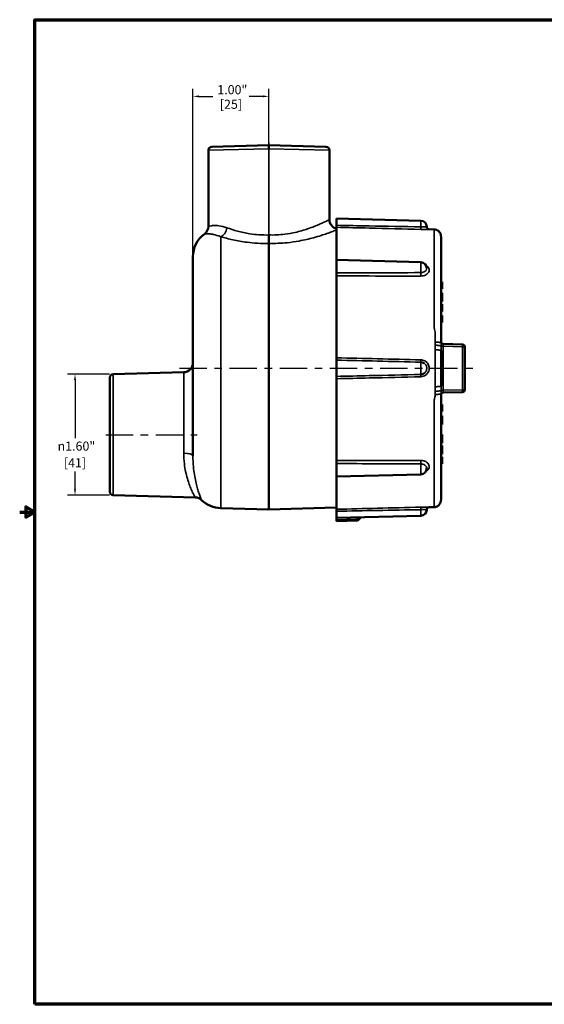
# Model space of a CAD drawing. Units: inches. Extents: x 0.1 to 17.5, y 0.1 to 13.5.
# Drawn here: x 0.1 to 7, y 0.3 to 13.3 of the extents above; entities that cross this region are included whole.
import ezdxf

# ---------------------------------------------------------------- set-up
doc = ezdxf.new("R2010")
doc.units = ezdxf.units.IN
doc.header["$LTSCALE"] = 0.8
doc.header["$MEASUREMENT"] = 0
doc.linetypes.add('CHAIN', pattern=[0.7087, 0.4724, -0.0591, 0.1181, -0.0591])
for name, color, linetype, lineweight in [('Border (ANSI)', 7, 'Continuous', 70), ('Centerline (ANSI)', 7, 'Continuous', 25), ('Dimension (ANSI)', 7, 'Continuous', 25), ('Visible (ANSI)', 7, 'Continuous', 50), ('Visible Narrow (ANSI)', 7, 'Continuous', 35), ('Work Axis (ANSI)', 7, 'CHAIN', 25)]:
    doc.layers.add(name, color=color, linetype=linetype, lineweight=lineweight)
doc.styles.add('Note Text (ANSI)', font='tahoma.ttf')
doc.dimstyles.new('Default (ANSI)', dxfattribs={"dimscale": 0.8, "dimtxt": 0.15, "dimasz": 0.098425, "dimexe": 0.125, "dimexo": 0.0625, "dimgap": 0.031496, "dimtad": 0, "dimtih": 1, "dimtoh": 1, "dimrnd": 1e-08, "dimzin": 4, "dimdsep": 46, "dimtxsty": 'Note Text (ANSI)', "dimcen": 0.09, "dimdle": 0.393701, "dimclrd": 256, "dimclre": 256, "dimclrt": 256, "dimadec": 0, "dimazin": 1, "dimtfac": 0.8, "dimtofl": 0, "dimtmove": 0, "dimatfit": 3, "dimfxl": 1, "dimtolj": 1, "dimtzin": 4, "dimlwd": -1, "dimlwe": -1, "dimarcsym": 0})

# ---------------------------------------------------------------- blocks, each defined once
blk = doc.blocks.new('Borders Default Border')
at = {"layer": 'Border (ANSI)', "flags": 128}
for points in [[(0.394, 0.394), (0.394, 16.606), (21.606, 16.606), (21.606, 0.394), (0.394, 0.394)], [(0.144, 8.5), (0.394, 8.5), (0.244, 8.587), (0.244, 8.413), (0.394, 8.5)]]:
    blk.add_lwpolyline(points, dxfattribs=at)
blk = doc.blocks.new('*D20')
at = {"layer": 'Defpoints', "color": 0, "transparency": 16777216}
for p in [(3.395, 12.275), (3.395, 11.584), (2.395, 10.16)]:
    blk.add_point(p, dxfattribs=at)
at = {"layer": 'Dimension (ANSI)', "transparency": 16777216}
for p, q in [((2.395, 10.21), (2.395, 12.375)), ((3.395, 11.634), (3.395, 12.375)), ((2.473, 12.275), (2.655, 12.275)), ((3.316, 12.275), (3.134, 12.275))]:
    blk.add_line(p, q, dxfattribs=at)
for points in [[(2.473, 12.288), (2.473, 12.262), (2.395, 12.275)], [(3.316, 12.288), (3.316, 12.262), (3.395, 12.275)]]:
    blk.add_solid(points, dxfattribs=at)
at = {"layer": 'Dimension (ANSI)', "transparency": 16777216, "char_height": 0.12, "attachment_point": 5, "style": 'Note Text (ANSI)'}
for s, insert in [('\\A1; 1.00"', (2.895, 12.363)), ('\\A1;[25]', (2.895, 12.171))]:
    blk.add_mtext(s, dxfattribs=dict(at, insert=insert))
blk = doc.blocks.new('*D21')
at = {"layer": 'Defpoints', "color": 0, "transparency": 16777216}
for p in [(0.843, 8.617), (1.347, 8.617), (1.347, 7.02)]:
    blk.add_point(p, dxfattribs=at)
at = {"layer": 'Dimension (ANSI)', "transparency": 16777216}
for p, q in [((1.297, 8.617), (0.743, 8.617)), ((0.843, 8.538), (0.843, 7.772)), ((0.843, 7.099), (0.843, 7.333)), ((1.297, 7.02), (0.743, 7.02))]:
    blk.add_line(p, q, dxfattribs=at)
for points in [[(0.83, 8.538), (0.856, 8.538), (0.843, 8.617)], [(0.83, 7.099), (0.856, 7.099), (0.843, 7.02)]]:
    blk.add_solid(points, dxfattribs=at)
at = {"layer": 'Dimension (ANSI)', "transparency": 16777216, "char_height": 0.12, "attachment_point": 5, "style": 'Note Text (ANSI)'}
for s, insert in [('\\A1; {\\fAIGDT|b0|i0;\\H0.1200;\\ln}\\fTahoma|b0|i0;\\H0.1200;1.60"', (0.843, 7.668)), ('\\A1;[41]', (0.843, 7.449))]:
    blk.add_mtext(s, dxfattribs=dict(at, insert=insert))

msp = doc.modelspace()

# ---------------------------------------------------------------- linework, layer by layer
at = {"layer": 'Centerline (ANSI)', "linetype": 'CHAIN', "ltscale": 0.952448}
for p, q in [((3.3945, 11.6642), (3.3945, 10.5076)), ((1.2466, 7.8184), (2.4489, 7.8184))]:
    msp.add_line(p, q, dxfattribs=at)
at = {"layer": 'Visible (ANSI)'}
for p, q in [((2.5975, 11.5642), (2.5975, 10.5625)), ((2.6433, 11.6112), (3.3945, 11.6309)), ((3.3945, 11.6309), (4.1458, 11.6112)), ((4.1915, 11.5642), (4.1915, 10.6527)), ((4.2845, 10.6652), (4.2845, 10.5771)), ((5.3941, 10.6362), (4.2845, 10.6652)), ((4.2845, 10.5771), (4.2845, 10.5507)), ((4.2845, 10.1197), (4.2845, 10.5507)), ((5.569, 10.5221), (5.5042, 10.5238)), ((3.3945, 10.3388), (3.3945, 10.4495)), ((5.6595, 9.0241), (5.6595, 10.4291)), ((3.3945, 10.3388), (3.3945, 6.8349)), ((2.3945, 7.5391), (2.3945, 10.1603)), ((4.2845, 10.1197), (4.2845, 9.9494)), ((5.3941, 10.0907), (4.2845, 10.1197)), ((4.2845, 9.9494), (4.2845, 9.9096)), ((4.2845, 8.8307), (4.2845, 9.9096)), ((5.6595, 9.8331), (5.6745, 9.8331)), ((5.6595, 9.8328), (5.6745, 9.8328)), ((5.6595, 9.7396), (5.6745, 9.7396)), ((5.6595, 9.7393), (5.6745, 9.7393)), ((5.6745, 9.8331), (5.6745, 9.8328)), ((5.6745, 9.8328), (5.6745, 9.8204)), ((5.6745, 9.8204), (5.6745, 9.7862)), ((5.6745, 9.7862), (5.6745, 9.7514)), ((5.6745, 9.7514), (5.6745, 9.7396)), ((5.6745, 9.7396), (5.6745, 9.7393)), ((5.6595, 9.685), (5.6745, 9.685)), ((5.6595, 9.6831), (5.6745, 9.6831)), ((5.6745, 9.685), (5.6745, 9.6831)), ((5.6745, 9.6831), (5.6745, 9.5931)), ((5.6595, 9.5931), (5.6745, 9.5931)), ((5.6595, 9.5912), (5.6745, 9.5912)), ((5.6595, 9.5707), (5.6745, 9.5707)), ((5.6595, 9.5368), (5.6745, 9.5368)), ((5.6595, 9.5349), (5.6745, 9.5349)), ((5.6745, 9.5931), (5.6745, 9.5912)), ((5.6745, 9.5912), (5.6745, 9.5707)), ((5.6745, 9.5368), (5.6745, 9.5349)), ((5.6745, 9.5349), (5.6745, 9.4449)), ((5.6595, 9.4449), (5.6745, 9.4449)), ((5.6595, 9.443), (5.6745, 9.443)), ((5.6595, 9.3886), (5.6745, 9.3886)), ((5.6595, 9.3883), (5.6745, 9.3883)), ((5.6595, 9.3867), (5.6745, 9.3867)), ((5.6745, 9.4449), (5.6745, 9.443)), ((5.6745, 9.3886), (5.6745, 9.3883)), ((5.6745, 9.3883), (5.6745, 9.3867)), ((5.6745, 9.3867), (5.6745, 9.2967)), ((5.6595, 9.2967), (5.6745, 9.2967)), ((5.6595, 9.2951), (5.6745, 9.2951)), ((5.6595, 9.2948), (5.6745, 9.2948)), ((5.6745, 9.2967), (5.6745, 9.2951)), ((5.6745, 9.2951), (5.6745, 9.2948)), ((5.9428, 9.0066), (5.6888, 9.0133)), ((5.972, 8.4101), (5.972, 8.9766)), ((4.2845, 8.8307), (4.2845, 8.8008)), ((5.6595, 8.6934), (5.6595, 8.9257)), ((4.2845, 8.8008), (4.2845, 8.586)), ((5.6595, 8.461), (5.6595, 8.6934)), ((1.3008, 7.0671), (1.3008, 8.5696)), ((1.3466, 8.6166), (2.2728, 8.6408)), ((4.2845, 8.586), (4.2845, 8.556)), ((4.2845, 7.4772), (4.2845, 8.556)), ((5.6595, 6.9576), (5.6595, 8.3626)), ((5.6888, 8.3734), (5.9428, 8.3801)), ((5.6595, 8.2165), (5.6745, 8.2165)), ((5.6595, 8.2147), (5.6745, 8.2147)), ((5.6745, 8.2165), (5.6745, 8.2147)), ((5.6745, 8.2147), (5.6745, 8.1247)), ((5.6595, 8.1247), (5.6745, 8.1247)), ((5.6595, 8.1228), (5.6745, 8.1228)), ((5.6595, 8.0684), (5.6745, 8.0684)), ((5.6595, 8.0665), (5.6745, 8.0665)), ((5.6745, 8.1247), (5.6745, 8.1228)), ((5.6745, 8.0684), (5.6745, 8.0665)), ((5.6745, 8.0665), (5.6745, 7.9765)), ((5.6595, 7.9765), (5.6745, 7.9765)), ((5.6595, 7.9746), (5.6745, 7.9746)), ((5.6595, 7.9528), (5.6745, 7.9528)), ((5.6745, 7.9765), (5.6745, 7.9746)), ((5.6745, 7.9746), (5.6745, 7.9528)), ((5.6595, 7.8228), (5.6745, 7.8228)), ((5.6595, 7.8209), (5.6745, 7.8209)), ((5.6745, 7.8228), (5.6745, 7.8209)), ((5.6745, 7.8209), (5.6745, 7.7309)), ((5.6595, 7.7309), (5.6745, 7.7309)), ((5.6595, 7.729), (5.6745, 7.729)), ((5.6595, 7.7085), (5.6745, 7.7085)), ((5.6595, 7.6746), (5.6745, 7.6746)), ((5.6595, 7.6743), (5.6745, 7.6743)), ((5.6745, 7.7309), (5.6745, 7.729)), ((5.6745, 7.729), (5.6745, 7.7085)), ((5.6745, 7.6746), (5.6745, 7.6743)), ((5.6745, 7.6743), (5.6745, 7.6619)), ((5.6745, 7.6619), (5.6745, 7.6277)), ((5.6595, 7.5811), (5.6745, 7.5811)), ((5.6595, 7.5603), (5.6745, 7.5603)), ((5.6595, 7.5246), (5.6745, 7.5246)), ((5.6745, 7.6277), (5.6745, 7.593)), ((5.6745, 7.593), (5.6745, 7.5811)), ((5.6745, 7.5811), (5.6745, 7.5603)), ((5.6745, 7.5246), (5.6745, 7.5139)), ((4.2845, 7.4772), (4.2845, 7.4373)), ((4.2845, 7.4373), (4.2845, 7.267)), ((5.6595, 7.5139), (5.6745, 7.5139)), ((5.6595, 7.4346), (5.6745, 7.4346)), ((5.6745, 7.5139), (5.6745, 7.4346)), ((5.3941, 7.296), (4.2845, 7.267)), ((4.2845, 6.8361), (4.2845, 7.267)), ((1.3466, 7.0202), (2.4253, 6.9919)), ((2.7597, 6.8515), (3.3945, 6.8349)), ((4.2778, 6.8581), (3.3945, 6.8349)), ((4.2845, 6.8361), (4.2845, 6.8096)), ((4.2845, 6.8096), (4.2845, 6.7215)), ((5.3941, 6.7506), (4.2845, 6.7215)), ((5.569, 6.8646), (5.5042, 6.8629)), ((4.2845, 6.6975), (4.2845, 6.7215)), ((4.2845, 6.679), (4.2845, 6.6975)), ((4.2845, 6.679), (4.5649, 6.6885)), ((4.61, 6.73), (4.5653, 6.6887))]:
    msp.add_line(p, q, dxfattribs=at)
for centre, radius, start, end in [((2.6445, 11.5642), 0.047, 91.5, 180), ((4.1445, 11.5642), 0.047, 0, 88.5), ((4.3165, 10.6527), 0.125, 180, 255.16715), ((5.392, 10.5562), 0.08, 0.29397, 88.5), ((2.4725, 10.5625), 0.125, 306.44138, 0), ((5.505, 10.5568), 0.033, 180.29397, 268.5), ((2.7695, 10.1603), 0.375, 126.44138, 180), ((5.392, 10.0107), 0.08, 0.51464, 88.5), ((5.6895, 9.0433), 0.03, 180, 268.5), ((5.942, 8.9766), 0.03, 0, 88.5), ((2.2695, 8.7658), 0.125, 271.5, 0), ((5.392, 8.6938), 0.08, 54.36578, 73.87386), ((1.3478, 8.5696), 0.047, 91.5, 180), ((5.392, 8.6929), 0.08, 286.12614, 305.63422), ((5.6895, 8.3435), 0.03, 91.5, 180), ((5.942, 8.4101), 0.03, 271.5, 0), ((5.392, 7.376), 0.08, 271.5, 359.48536), ((1.3478, 7.0671), 0.047, 180, 268.5), ((2.422, 6.867), 0.125, 45.96536, 88.5), ((2.7695, 7.2264), 0.375, 225.96536, 268.5), ((4.2746, 6.983), 0.125, 271.5, 274.57609), ((5.392, 6.8305), 0.08, 271.5, 359.70603), ((5.505, 6.83), 0.033, 91.5, 179.70603)]:
    msp.add_arc(centre, radius, start, end, dxfattribs=at)
msp.add_ellipse((4.5525, 6.7194), major_axis=(0.0127, -0.0308), ratio=0.1312283, start_param=5.08308, end_param=6.3319366, dxfattribs=at)
for points, knots in [([(3.3945, 11.6309), (3.3945, 11.6309), (3.3945, 11.6297), (3.3945, 11.625), (3.3945, 11.6216), (3.3945, 11.613), (3.3945, 11.6079), (3.3945, 11.5965), (3.3945, 11.5903), (3.3945, 11.584), (3.3945, 11.5839), (3.3945, 11.5838)], [0, 0, 0, 0, 0.04662048, 0.04662048, 0.09325058, 0.09325058, 0.13989643, 0.13989643, 0.18763235, 0.18763235, 0.18814997, 0.18814997, 0.18814997, 0.18814997]), ([(5.569, 10.5221), (5.579, 10.5218), (5.5891, 10.5199), (5.6078, 10.513), (5.6167, 10.5081), (5.6321, 10.4958), (5.639, 10.4883), (5.6498, 10.4718), (5.6539, 10.4625), (5.6575, 10.4491), (5.6582, 10.4452), (5.6593, 10.4372), (5.6595, 10.4332), (5.6595, 10.4291)], [0, 0, 0, 0, 0.07653672, 0.07653672, 0.15175948, 0.15175948, 0.2270294, 0.2270294, 0.30229763, 0.30229763, 0.3326516, 0.3326516, 0.3635218, 0.3635218, 0.3635218, 0.3635218]), ([(5.6595, 6.9576), (5.6595, 6.9527), (5.6591, 6.9477), (5.6576, 6.9381), (5.6565, 6.9334), (5.6519, 6.9194), (5.6473, 6.9104), (5.6355, 6.8945), (5.6283, 6.8874), (5.6121, 6.8759), (5.603, 6.8715), (5.5856, 6.8662), (5.5772, 6.8649), (5.569, 6.8646)], [0, 0, 0, 0, 0.03765255, 0.03765255, 0.07437773, 0.07437773, 0.14964653, 0.14964653, 0.22490059, 0.22490059, 0.3005677, 0.3005677, 0.36363209, 0.36363209, 0.36363209, 0.36363209])]:
    msp.add_open_spline(points, degree=3, knots=knots, dxfattribs=at)
at = {"layer": 'Visible Narrow (ANSI)'}
for p, q in [((3.3945, 11.5838), (2.5975, 11.5642)), ((4.1915, 11.5642), (3.3945, 11.5838)), ((3.3945, 10.4495), (3.3945, 11.5838)), ((5.3941, 10.5561), (5.3941, 10.6362)), ((4.2778, 6.8581), (4.2778, 10.5133)), ((2.7597, 10.4265), (2.7597, 6.8515)), ((5.3941, 9.9536), (5.3941, 10.0907)), ((5.6595, 9.8204), (5.6745, 9.8204)), ((5.6595, 9.7862), (5.6745, 9.7862)), ((5.6595, 9.7514), (5.6745, 9.7514)), ((5.6888, 8.9833), (5.6596, 8.9833)), ((5.6888, 8.4034), (5.6888, 8.9833)), ((5.6888, 8.9833), (5.9428, 8.9766)), ((5.972, 8.9766), (5.9428, 8.9766)), ((5.9428, 8.9766), (5.9428, 8.4101)), ((5.5816, 8.9364), (5.5816, 8.6934)), ((5.3941, 8.6129), (5.3941, 8.7738)), ((5.5816, 8.6934), (5.5816, 8.4503)), ((1.3466, 8.6166), (1.3466, 7.0202)), ((2.2728, 7.5759), (2.2728, 8.6408)), ((5.6596, 8.4034), (5.6888, 8.4034)), ((5.9428, 8.4101), (5.6888, 8.4034)), ((5.9428, 8.4101), (5.972, 8.4101)), ((5.6595, 7.6619), (5.6745, 7.6619)), ((5.6595, 7.6277), (5.6745, 7.6277)), ((5.6595, 7.593), (5.6745, 7.593)), ((5.3941, 7.296), (5.3941, 7.4331)), ((5.3941, 6.7506), (5.3941, 6.8307)), ((4.5533, 6.7067), (4.2845, 6.6975)), ((4.5777, 6.7292), (4.5533, 6.7067))]:
    msp.add_line(p, q, dxfattribs=at)
for centre, major_axis, ratio, start_param, end_param in [((2.7565, 10.5441), (-0.0378, -0.1192), 0.6746395, 0.4760465, 1.7814485), ((4.2746, 10.3894), (-0.125, 0), 0.9916276, 4.6325212, 4.686209), ((5.395, 10.5562), (-0.0008, -0.033), 0.0260645, 4.7172857, 6.2223687), ((5.395, 9.9304), (0, -0.033), 0.0358467, 3.9315481, 5.4366311), ((5.6895, 8.9832), (-0.0008, 0.03), 0.0260964, 6.2818177, 7.8519288), ((5.942, 8.9766), (0.0008, 0.03), 0.026168, 4.7130742, 6.2831853), ((5.395, 8.8068), (-0.0009, -0.033), 0.0246304, 4.773848, 6.278931), ((5.395, 8.5799), (-0.0009, 0.033), 0.0246304, 0.0042543, 1.5093373), ((5.6895, 8.4035), (0.0008, 0.03), 0.0260964, 1.5728492, 3.1429603), ((5.942, 8.4101), (0.0008, -0.03), 0.026168, 0, 1.5701111), ((2.2695, 7.5391), (0.125, 0), 0.2947641, 0, 1.5446164), ((5.395, 7.4563), (0, 0.033), 0.0358467, 0.8465542, 2.3516372), ((5.395, 6.8305), (-0.0008, 0.033), 0.0260645, 0.0608166, 1.5658996)]:
    msp.add_ellipse(centre, major_axis=major_axis, ratio=ratio, start_param=start_param, end_param=end_param, dxfattribs=at)
for points, knots in [([(4.1915, 10.6527), (4.1915, 10.6527), (4.1873, 10.6505), (4.1656, 10.6395), (4.1418, 10.6275), (4.0932, 10.6048), (4.0755, 10.5967), (4.0364, 10.5797), (4.015, 10.5707), (3.9651, 10.551), (3.9356, 10.54), (3.854, 10.5123), (3.7987, 10.4961), (3.6972, 10.4733), (3.6517, 10.4651), (3.5364, 10.4506), (3.4654, 10.4471), (3.3945, 10.4495)], [4.012596, 4.012596, 4.012596, 4.012596, 4.4268657, 4.4268657, 5.0896973, 5.0896973, 5.4026112, 5.4026112, 5.7155194, 5.7155194, 6.0837828, 6.0837828, 6.665609, 6.665609, 7.0916815, 7.0916815, 7.7151053, 7.7151053, 7.7151053, 7.7151053]), ([(2.843, 10.5441), (2.8035, 10.5586), (2.7667, 10.5669), (2.7225, 10.5724), (2.7108, 10.5733), (2.6749, 10.5747), (2.654, 10.5731), (2.615, 10.5678), (2.6018, 10.5637), (2.5978, 10.5626), (2.5975, 10.5625), (2.5975, 10.5626)], [-3.7737623, -3.7737623, -3.7737623, -3.7737623, -3.278952, -3.278952, -3.0834207, -3.0834207, -2.6334562, -2.6334562, -1.997348, -1.997348, -1.8883041, -1.8883041, -1.8883041, -1.8883041]), ([(3.3945, 10.4495), (3.3507, 10.448), (3.3068, 10.4487), (3.2228, 10.4543), (3.1828, 10.4588), (3.1443, 10.4648), (3.0876, 10.4736), (3.0337, 10.4855), (2.9322, 10.5131), (2.8851, 10.5287), (2.843, 10.5441)], [0.3105711, 0.3105711, 0.3105711, 0.3105711, 0.6960507, 0.6960507, 1.0552413, 1.0552413, 1.0552413, 1.5828619, 1.5828619, 2.1104825, 2.1104825, 2.1104825, 2.1104825]), ([(3.3945, 10.3388), (3.4755, 10.3366), (3.5564, 10.3397), (3.6888, 10.353), (3.7414, 10.3606), (3.8588, 10.3818), (3.9228, 10.3969), (4.0172, 10.4227), (4.0514, 10.4329), (4.109, 10.4513), (4.1338, 10.4597), (4.179, 10.4756), (4.1995, 10.4831), (4.2423, 10.4992), (4.2624, 10.5071), (4.2778, 10.5133)], [-7.7068198, -7.7068198, -7.7068198, -7.7068198, -7.0916815, -7.0916815, -6.665609, -6.665609, -6.0837828, -6.0837828, -5.7155194, -5.7155194, -5.4026112, -5.4026112, -5.0896973, -5.0896973, -4.661031, -4.661031, -4.661031, -4.661031]), ([(5.3941, 10.5561), (5.1672, 10.56), (4.9403, 10.5643), (4.5705, 10.5714), (4.4275, 10.5742), (4.2845, 10.5771)], [0, 0, 0, 0, 1.7300955, 1.7300955, 2.8200192, 2.8200192, 2.8200192, 2.8200192]), ([(4.2845, 10.5507), (4.4275, 10.5471), (4.5705, 10.5436), (4.9403, 10.5345), (5.1672, 10.5289), (5.3941, 10.5233)], [-2.8200192, -2.8200192, -2.8200192, -2.8200192, -1.7300955, -1.7300955, 0, 0, 0, 0]), ([(5.472, 10.5565), (5.472, 10.5565), (5.4687, 10.5563), (5.4562, 10.556), (5.4473, 10.5558), (5.4241, 10.5556), (5.4092, 10.5557), (5.3941, 10.5561)], [0.44453893, 0.44453893, 0.44453893, 0.44453893, 0.58885528, 0.58885528, 0.7269744, 0.7269744, 0.88908324, 0.88908324, 0.88908324, 0.88908324]), ([(5.3941, 10.5233), (5.4154, 10.5228), (5.4365, 10.5226), (5.4692, 10.5229), (5.4817, 10.5231), (5.4995, 10.5236), (5.5041, 10.5238), (5.5042, 10.5238)], [-0.88908324, -0.88908324, -0.88908324, -0.88908324, -0.7269744, -0.7269744, -0.58885528, -0.58885528, -0.44453893, -0.44453893, -0.44453893, -0.44453893]), ([(5.569, 10.522), (5.569, 10.522), (5.569, 10.5032), (5.569, 10.4167), (5.569, 10.3348), (5.569, 10.1138), (5.569, 9.9751), (5.569, 9.6502), (5.569, 9.4608), (5.569, 9.2511), (5.5689, 9.2438), (5.5698, 9.231), (5.5705, 9.2256), (5.5726, 9.2146), (5.5739, 9.2092), (5.578, 9.1928), (5.5805, 9.1819), (5.5817, 9.1634), (5.5816, 9.156), (5.5816, 9.1124), (5.5816, 9.0759), (5.5816, 9.0393)], [20.7101498, 20.7101498, 20.7101498, 20.7101498, 21.7986922, 21.7986922, 23.2500281, 23.2500281, 24.7013641, 24.7013641, 26.2249451, 26.2249451, 26.2799105, 26.2799105, 26.3211346, 26.3211346, 26.3623586, 26.3623586, 26.4448067, 26.4448067, 26.4997721, 26.4997721, 26.7683732, 26.7683732, 26.7683732, 26.7683732]), ([(2.5468, 10.462), (2.5468, 10.462), (2.547, 10.462), (2.5505, 10.4624), (2.562, 10.4639), (2.5957, 10.464), (2.6139, 10.4632), (2.645, 10.4589), (2.6552, 10.4572), (2.6936, 10.4494), (2.7255, 10.4403), (2.7597, 10.4265)], [1.8883041, 1.8883041, 1.8883041, 1.8883041, 1.997348, 1.997348, 2.6334562, 2.6334562, 3.0834207, 3.0834207, 3.278952, 3.278952, 3.7737623, 3.7737623, 3.7737623, 3.7737623]), ([(2.7597, 10.4265), (2.8084, 10.4121), (2.8629, 10.3977), (2.9803, 10.372), (3.0427, 10.3609), (3.1083, 10.3528), (3.1529, 10.3472), (3.1991, 10.343), (3.2952, 10.3381), (3.345, 10.3374), (3.3945, 10.3388)], [-2.1104825, -2.1104825, -2.1104825, -2.1104825, -1.5828619, -1.5828619, -1.0552413, -1.0552413, -1.0552413, -0.6960507, -0.6960507, -0.3188824, -0.3188824, -0.3188824, -0.3188824]), ([(5.3941, 9.9085), (5.4154, 9.9085), (5.4365, 9.9131), (5.4692, 9.9285), (5.4817, 9.9383), (5.5015, 9.9639), (5.506, 9.9806), (5.5013, 10.0102), (5.4939, 10.0233), (5.4766, 10.0393), (5.47, 10.044), (5.4628, 10.048)], [-0.88908324, -0.88908324, -0.88908324, -0.88908324, -0.7269744, -0.7269744, -0.58885528, -0.58885528, -0.41171733, -0.41171733, -0.2609476, -0.2609476, -0.18956585, -0.18956585, -0.18956585, -0.18956585]), ([(5.472, 10.0114), (5.4721, 10.0017), (5.4688, 9.9918), (5.4562, 9.9751), (5.4473, 9.968), (5.4241, 9.9569), (5.4092, 9.9536), (5.3941, 9.9536)], [0.44186882, 0.44186882, 0.44186882, 0.44186882, 0.58885528, 0.58885528, 0.7269744, 0.7269744, 0.88908324, 0.88908324, 0.88908324, 0.88908324]), ([(5.3941, 9.9536), (5.1672, 9.9522), (4.9403, 9.9512), (4.5705, 9.95), (4.4275, 9.9497), (4.2845, 9.9494)], [0, 0, 0, 0, 1.7300955, 1.7300955, 2.8200192, 2.8200192, 2.8200192, 2.8200192]), ([(4.2845, 9.9096), (4.4275, 9.9092), (4.5705, 9.909), (4.9403, 9.9085), (5.1672, 9.9084), (5.3941, 9.9085)], [-2.8200192, -2.8200192, -2.8200192, -2.8200192, -1.7300955, -1.7300955, 0, 0, 0, 0]), ([(5.5816, 9.0393), (5.5816, 9.0326), (5.5818, 9.0259), (5.582, 9.0117), (5.5821, 9.0041), (5.582, 8.9966)], [26.76837321, 26.76837321, 26.76837321, 26.76837321, 26.81739652, 26.81739652, 26.87271792, 26.87271792, 26.87271792, 26.87271792]), ([(5.582, 8.9966), (5.5819, 8.9865), (5.5818, 8.9765), (5.5817, 8.9564), (5.5816, 8.9464), (5.5816, 8.9364)], [26.87271792, 26.87271792, 26.87271792, 26.87271792, 26.94599449, 26.94599449, 27.01927107, 27.01927107, 27.01927107, 27.01927107]), ([(5.6596, 8.9833), (5.6597, 8.9914), (5.6596, 8.9999), (5.6596, 9.0138), (5.6595, 9.0195), (5.6595, 9.0241)], [-26.87271792, -26.87271792, -26.87271792, -26.87271792, -26.81739652, -26.81739652, -26.76837321, -26.76837321, -26.76837321, -26.76837321]), ([(5.6595, 8.9257), (5.6595, 8.9353), (5.6595, 8.9449), (5.6596, 8.9641), (5.6596, 8.9737), (5.6596, 8.9833)], [-27.01927107, -27.01927107, -27.01927107, -27.01927107, -26.94599449, -26.94599449, -26.87271792, -26.87271792, -26.87271792, -26.87271792]), ([(5.3941, 8.8048), (5.2037, 8.8097), (5.0132, 8.8143), (4.6434, 8.8228), (4.464, 8.8268), (4.2845, 8.8307)], [-2.9043497, -2.9043497, -2.9043497, -2.9043497, -1.4521749, -1.4521749, -0.0843305, -0.0843305, -0.0843305, -0.0843305]), ([(4.2845, 8.8008), (4.464, 8.7967), (4.6434, 8.7925), (5.0132, 8.7835), (5.2037, 8.7788), (5.3941, 8.7738)], [0.0843305, 0.0843305, 0.0843305, 0.0843305, 1.4521749, 1.4521749, 2.9043497, 2.9043497, 2.9043497, 2.9043497]), ([(5.3941, 8.5819), (5.4154, 8.5825), (5.4365, 8.5891), (5.4692, 8.6106), (5.4817, 8.6242), (5.5015, 8.6599), (5.506, 8.6833), (5.5013, 8.7253), (5.4939, 8.7441), (5.4731, 8.7717), (5.4615, 8.782), (5.4383, 8.7954), (5.4273, 8.7996), (5.4087, 8.8037), (5.4014, 8.8046), (5.3941, 8.8048)], [-0.88908324, -0.88908324, -0.88908324, -0.88908324, -0.7269744, -0.7269744, -0.58885528, -0.58885528, -0.41171733, -0.41171733, -0.2609476, -0.2609476, -0.14497089, -0.14497089, -0.05575804, -0.05575804, 0, 0, 0, 0]), ([(5.3941, 8.7738), (5.3993, 8.7737), (5.4045, 8.773), (5.4111, 8.7715), (5.4127, 8.7711), (5.4143, 8.7707)], [0, 0, 0, 0, 0.055758035, 0.055758035, 0.073275404, 0.073275404, 0.073275404, 0.073275404]), ([(5.4386, 8.7589), (5.4454, 8.754), (5.4515, 8.748), (5.4647, 8.73), (5.47, 8.7166), (5.4734, 8.6863), (5.4702, 8.6691), (5.4566, 8.6441), (5.4484, 8.6349), (5.4386, 8.6279)], [0.1709971, 0.1709971, 0.1709971, 0.1709971, 0.2609476, 0.2609476, 0.41171733, 0.41171733, 0.58885528, 0.58885528, 0.71808181, 0.71808181, 0.71808181, 0.71808181]), ([(5.3941, 8.6129), (5.1672, 8.607), (4.9403, 8.6014), (4.5705, 8.5925), (4.4275, 8.5892), (4.2845, 8.586)], [0, 0, 0, 0, 1.7300955, 1.7300955, 2.8200192, 2.8200192, 2.8200192, 2.8200192]), ([(4.2845, 8.556), (4.4275, 8.5591), (4.5705, 8.5623), (4.9403, 8.5707), (5.1672, 8.5761), (5.3941, 8.5819)], [-2.8200192, -2.8200192, -2.8200192, -2.8200192, -1.7300955, -1.7300955, 0, 0, 0, 0]), ([(5.5816, 8.4503), (5.5816, 8.4337), (5.5817, 8.4171), (5.5819, 8.3971), (5.5819, 8.3936), (5.582, 8.3902)], [0.59077897, 0.59077897, 0.59077897, 0.59077897, 0.71209441, 0.71209441, 0.73733211, 0.73733211, 0.73733211, 0.73733211]), ([(5.6596, 8.4034), (5.6596, 8.4067), (5.6596, 8.41), (5.6596, 8.4292), (5.6595, 8.4451), (5.6595, 8.461)], [-0.73733211, -0.73733211, -0.73733211, -0.73733211, -0.71209441, -0.71209441, -0.59077897, -0.59077897, -0.59077897, -0.59077897]), ([(5.5816, 8.3474), (5.5816, 8.3409), (5.5816, 8.3344), (5.5805, 8.3166), (5.578, 8.3055), (5.5739, 8.2889), (5.5726, 8.2834), (5.5705, 8.2723), (5.5698, 8.2667), (5.5689, 8.2537), (5.569, 8.2462), (5.569, 8.2153), (5.569, 8.192), (5.569, 8.1309), (5.569, 8.0934), (5.569, 8.0083), (5.569, 7.961), (5.569, 7.8545), (5.569, 7.7959), (5.569, 7.6659), (5.569, 7.5958), (5.569, 7.4586), (5.569, 7.3922), (5.569, 7.2441), (5.569, 7.1676), (5.569, 7.0223), (5.569, 6.9608), (5.569, 6.8835), (5.569, 6.8647), (5.569, 6.8647)], [0.8416775, 0.8416775, 0.8416775, 0.8416775, 0.8896735, 0.8896735, 0.9724002, 0.9724002, 1.0137635, 1.0137635, 1.0551268, 1.0551268, 1.1102779, 1.1102779, 1.2838164, 1.2838164, 1.5667657, 1.5667657, 1.9345998, 1.9345998, 2.4127841, 2.4127841, 3.0344236, 3.0344236, 3.6972252, 3.6972252, 4.6315323, 4.6315323, 5.8113578, 5.8113578, 6.8999003, 6.8999003, 6.8999003, 6.8999003]), ([(5.582, 8.3902), (5.582, 8.3901), (5.582, 8.3901), (5.582, 8.3899), (5.582, 8.3898), (5.582, 8.3897), (5.582, 8.3895), (5.582, 8.3893), (5.582, 8.3892), (5.582, 8.3888), (5.582, 8.3886), (5.582, 8.3882), (5.582, 8.388), (5.582, 8.3874), (5.582, 8.3871), (5.582, 8.3864), (5.582, 8.386), (5.582, 8.3851), (5.582, 8.3845), (5.582, 8.3833), (5.582, 8.3826), (5.582, 8.3811), (5.582, 8.3802), (5.582, 8.3781), (5.582, 8.377), (5.582, 8.3743), (5.582, 8.3728), (5.5819, 8.3694), (5.5819, 8.3674), (5.5818, 8.3629), (5.5818, 8.3604), (5.5817, 8.3554), (5.5817, 8.3529), (5.5816, 8.3494), (5.5816, 8.3484), (5.5816, 8.3474)], [0.73733211, 0.73733211, 0.73733211, 0.73733211, 0.73776856, 0.73776856, 0.73832913, 0.73832913, 0.73912675, 0.73912675, 0.74016365, 0.74016365, 0.74151162, 0.74151162, 0.74326399, 0.74326399, 0.74554206, 0.74554206, 0.74850355, 0.74850355, 0.7523535, 0.7523535, 0.75735842, 0.75735842, 0.76386483, 0.76386483, 0.77232315, 0.77232315, 0.78331898, 0.78331898, 0.79761355, 0.79761355, 0.81619649, 0.81619649, 0.83452243, 0.83452243, 0.84167754, 0.84167754, 0.84167754, 0.84167754]), ([(5.6595, 8.3626), (5.6595, 8.3633), (5.6595, 8.364), (5.6595, 8.3665), (5.6596, 8.3685), (5.6596, 8.3728), (5.6596, 8.375), (5.6596, 8.3793), (5.6596, 8.3812), (5.6596, 8.3848), (5.6596, 8.3863), (5.6596, 8.3891), (5.6596, 8.3904), (5.6596, 8.3926), (5.6596, 8.3935), (5.6596, 8.3953), (5.6596, 8.396), (5.6596, 8.3973), (5.6596, 8.3979), (5.6596, 8.3989), (5.6596, 8.3994), (5.6596, 8.4001), (5.6596, 8.4005), (5.6596, 8.4011), (5.6596, 8.4013), (5.6596, 8.4018), (5.6596, 8.402), (5.6596, 8.4023), (5.6596, 8.4025), (5.6596, 8.4028), (5.6596, 8.4029), (5.6596, 8.4031), (5.6596, 8.4032), (5.6596, 8.4033), (5.6596, 8.4034), (5.6596, 8.4034)], [-0.84167754, -0.84167754, -0.84167754, -0.84167754, -0.83452243, -0.83452243, -0.81619649, -0.81619649, -0.79761355, -0.79761355, -0.78331898, -0.78331898, -0.77232315, -0.77232315, -0.76386483, -0.76386483, -0.75735842, -0.75735842, -0.7523535, -0.7523535, -0.74850355, -0.74850355, -0.74554206, -0.74554206, -0.74326399, -0.74326399, -0.74151162, -0.74151162, -0.74016365, -0.74016365, -0.73912675, -0.73912675, -0.73832913, -0.73832913, -0.73776856, -0.73776856, -0.73733211, -0.73733211, -0.73733211, -0.73733211]), ([(2.2728, 7.5759), (2.2728, 7.5276), (2.2761, 7.4802), (2.2906, 7.363), (2.3052, 7.2975), (2.3298, 7.2119), (2.3385, 7.1857), (2.3558, 7.1378), (2.3645, 7.1162), (2.382, 7.0755), (2.3909, 7.0568), (2.411, 7.0167), (2.4201, 7.0008), (2.4247, 6.9929), (2.4252, 6.9919), (2.4252, 6.9919)], [-6.1675816, -6.1675816, -6.1675816, -6.1675816, -5.7233972, -5.7233972, -5.012702, -5.012702, -4.6648723, -4.6648723, -4.3170482, -4.3170482, -3.9246566, -3.9246566, -3.2865598, -3.2865598, -3.087431, -3.087431, -3.087431, -3.087431]), ([(2.5089, 6.9568), (2.5089, 6.9568), (2.5085, 6.9578), (2.505, 6.9656), (2.4982, 6.9811), (2.4831, 7.0205), (2.4765, 7.0389), (2.4633, 7.079), (2.4568, 7.1004), (2.4438, 7.1477), (2.4373, 7.1737), (2.4188, 7.2588), (2.4079, 7.3241), (2.397, 7.442), (2.3945, 7.4899), (2.3945, 7.5391)], [3.087431, 3.087431, 3.087431, 3.087431, 3.2865598, 3.2865598, 3.9246566, 3.9246566, 4.3170482, 4.3170482, 4.6648723, 4.6648723, 5.012702, 5.012702, 5.7233972, 5.7233972, 6.1675816, 6.1675816, 6.1675816, 6.1675816]), ([(5.3941, 7.4782), (5.2037, 7.4783), (5.0132, 7.4783), (4.6434, 7.4779), (4.464, 7.4776), (4.2845, 7.4772)], [-2.9043497, -2.9043497, -2.9043497, -2.9043497, -1.4521749, -1.4521749, -0.0843305, -0.0843305, -0.0843305, -0.0843305]), ([(4.2845, 7.4373), (4.464, 7.437), (4.6434, 7.4365), (5.0132, 7.4352), (5.2037, 7.4343), (5.3941, 7.4331)], [0.0843305, 0.0843305, 0.0843305, 0.0843305, 1.4521749, 1.4521749, 2.9043497, 2.9043497, 2.9043497, 2.9043497]), ([(5.4628, 7.3387), (5.474, 7.345), (5.4835, 7.3528), (5.5015, 7.3755), (5.506, 7.3919), (5.5013, 7.4217), (5.4939, 7.4352), (5.4731, 7.4551), (5.4615, 7.4624), (5.4383, 7.472), (5.4273, 7.475), (5.4087, 7.4777), (5.4014, 7.4782), (5.3941, 7.4782)], [-0.69951162, -0.69951162, -0.69951162, -0.69951162, -0.58885528, -0.58885528, -0.41171733, -0.41171733, -0.2609476, -0.2609476, -0.14497089, -0.14497089, -0.05575804, -0.05575804, 0, 0, 0, 0]), ([(5.3941, 7.4331), (5.3993, 7.4331), (5.4045, 7.4327), (5.4176, 7.4308), (5.4254, 7.4286), (5.4419, 7.4217), (5.45, 7.4164), (5.4647, 7.4021), (5.47, 7.3924), (5.4719, 7.3802), (5.4721, 7.3778), (5.472, 7.3755)], [0, 0, 0, 0, 0.05575804, 0.05575804, 0.14497089, 0.14497089, 0.2609476, 0.2609476, 0.41171733, 0.41171733, 0.44720902, 0.44720902, 0.44720902, 0.44720902]), ([(5.3941, 6.8634), (5.2037, 6.8587), (5.0132, 6.8541), (4.6434, 6.8449), (4.464, 6.8405), (4.2845, 6.8361)], [-2.9043497, -2.9043497, -2.9043497, -2.9043497, -1.4521749, -1.4521749, -0.0843305, -0.0843305, -0.0843305, -0.0843305]), ([(4.2845, 6.8096), (4.464, 6.8132), (4.6434, 6.8168), (5.0132, 6.8238), (5.2037, 6.8273), (5.3941, 6.8307)], [0.0843305, 0.0843305, 0.0843305, 0.0843305, 1.4521749, 1.4521749, 2.9043497, 2.9043497, 2.9043497, 2.9043497]), ([(5.5042, 6.8629), (5.5042, 6.8629), (5.504, 6.8629), (5.5013, 6.863), (5.4939, 6.8633), (5.4731, 6.8638), (5.4615, 6.864), (5.4383, 6.864), (5.4273, 6.864), (5.4087, 6.8638), (5.4014, 6.8636), (5.3941, 6.8634)], [-0.44453893, -0.44453893, -0.44453893, -0.44453893, -0.41171733, -0.41171733, -0.2609476, -0.2609476, -0.14497089, -0.14497089, -0.05575804, -0.05575804, 0, 0, 0, 0]), ([(5.3941, 6.8307), (5.3993, 6.8308), (5.4045, 6.8309), (5.4176, 6.8311), (5.4254, 6.8311), (5.4419, 6.831), (5.45, 6.8309), (5.4647, 6.8305), (5.47, 6.8303), (5.4719, 6.8303), (5.4721, 6.8302), (5.472, 6.8302)], [0, 0, 0, 0, 0.05575804, 0.05575804, 0.14497089, 0.14497089, 0.2609476, 0.2609476, 0.41171733, 0.41171733, 0.44453893, 0.44453893, 0.44453893, 0.44453893])]:
    msp.add_open_spline(points, degree=3, knots=knots, dxfattribs=at)
for points in [[(4.2845, 10.5193), (4.2825, 10.5174), (4.2803, 10.5154), (4.2778, 10.5133)], [(5.4143, 8.6161), (5.4077, 8.6142), (5.4009, 8.6131), (5.3941, 8.6129)]]:
    msp.add_open_spline(points, degree=3, dxfattribs=at)
for points, weights in [([(5.5816, 9.0393), (5.6275, 9.0391), (5.6595, 9.0328), (5.6595, 9.0241)], [1, 0.810867962284, 0.810867962284, 1]), ([(5.582, 8.9966), (5.625, 8.9958), (5.6563, 8.9905), (5.6596, 8.9833)], [1, 0.82866483947, 0.82866483947, 1]), ([(5.6595, 8.9257), (5.6595, 8.9318), (5.6275, 8.9362), (5.5816, 8.9364)], [1, 0.810867962284, 0.810867962284, 1]), ([(5.5816, 8.4503), (5.6275, 8.4505), (5.6595, 8.4549), (5.6595, 8.461)], [1, 0.810867962283, 0.810867962283, 1]), ([(5.5816, 8.3474), (5.6275, 8.3477), (5.6595, 8.3539), (5.6595, 8.3626)], [1, 0.810867948572, 0.810867948572, 1]), ([(5.582, 8.3902), (5.625, 8.3909), (5.6563, 8.3963), (5.6596, 8.4034)], [1, 0.828664839454, 0.828664839454, 1])]:
    msp.add_rational_spline(points, weights, degree=3, dxfattribs=at)
at = {"layer": 'Work Axis (ANSI)', "linetype": 'CHAIN', "ltscale": 0.952448}
msp.add_line((2.217, 8.6934), (6.1073, 8.6934), dxfattribs=at)

# ---------------------------------------------------------------- block references
at = {"xscale": 0.8, "yscale": 0.8, "zscale": 0.8}
msp.add_blockref('Borders Default Border', (0, 0), dxfattribs=at)

# ---------------------------------------------------------------- dimensions: what is measured, and where the dimension line sits
at = {"layer": 'Dimension (ANSI)'}
for base, p1, p2, angle, text, override, picture, middle in [((3.3945, 12.2751), (2.3945, 10.1603), (3.3945, 11.5838), 180, ' <>"\\X[25]', {"dimgap": 0.031496, "dimtih": 0, "dimtoh": 0, "dimdec": 2, "dimpost": '\\X', "dimtol": 0, "dimlim": 0, "dimtp": 0, "dimtm": 0, "dimtdec": 2, "dimatfit": 1}, '*D20', (2.8945, 12.2751)), ((0.8426, 8.6166), (1.3466, 7.0202), (1.3466, 8.6166), 90, ' {\\fAIGDT|b0|i0;\\H0.1200;\\ln}\\fTahoma|b0|i0;\\H0.1200;<>"\\X[41]', {"dimgap": 0.031496, "dimdec": 2, "dimpost": '\\X', "dimtol": 0, "dimlim": 0, "dimtp": 0, "dimtm": 0, "dimtdec": 2, "dimatfit": 1}, '*D21', (0.8426, 7.5526))]:
    dim = msp.add_linear_dim(base=base, p1=p1, p2=p2, angle=angle, text=text, dimstyle='Default (ANSI)', override=override, dxfattribs=at)
    dim.commit()
    dim.dimension.update_dxf_attribs({"geometry": picture, "text_midpoint": middle, "dimtype": 160})

doc.saveas('drawing.dxf')
